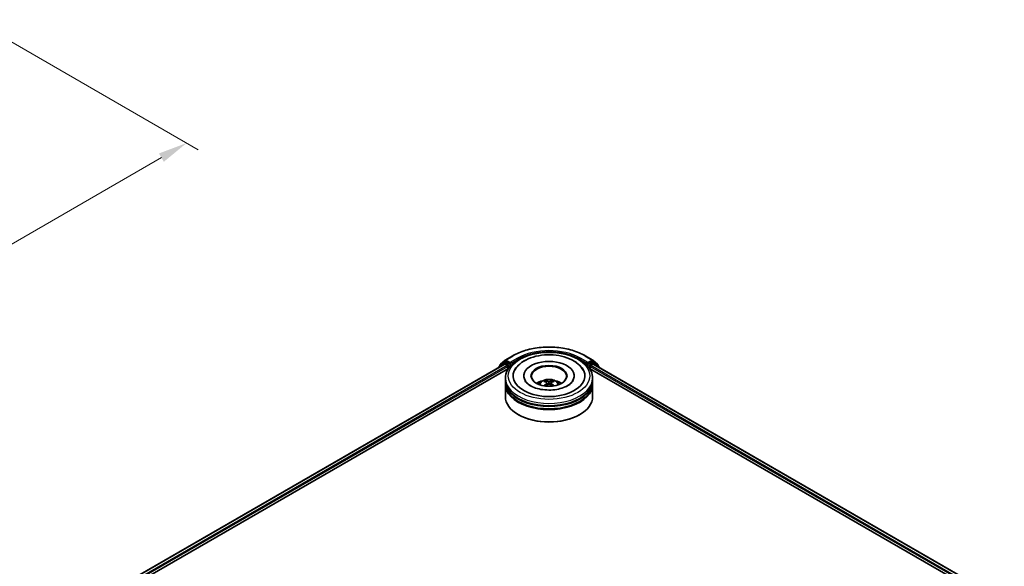
# Model space of a CAD drawing. Units: millimetres. Extents: x 0 to 5589, y 0 to 1264.
# Drawn here: x 80 to 136, y 108 to 139 of the extents above; entities that cross this region are included whole.
import ezdxf

# ---------------------------------------------------------------- set-up
doc = ezdxf.new("R2010")
doc.units = ezdxf.units.MM
doc.header["$LTSCALE"] = 0.666667
doc.layers.get('Defpoints').update_dxf_attribs({"lineweight": 25})
for name, color, linetype, lineweight in [('Dimension (ISO)', 7, 'Continuous', 18), ('Visible (ISO)', 7, 'Continuous', 35), ('Visible Narrow (ISO)', 7, 'Continuous', 25)]:
    doc.layers.add(name, color=color, linetype=linetype, lineweight=lineweight)
doc.styles.add('Note Text (TK)', font='MS PGothic.ttf')
doc.dimstyles.new('Default - Method 1b (TK)', dxfattribs={"dimscale": 0.666667, "dimtxt": 2.5, "dimasz": 2.5, "dimexe": 1, "dimexo": 1.5, "dimgap": 1, "dimtad": 1, "dimtoh": 1, "dimrnd": 1e-08, "dimdsep": 46, "dimtxsty": 'Note Text (TK)', "dimcen": 0.09, "dimdle": 5, "dimclrd": 100, "dimclre": 100, "dimclrt": 7, "dimadec": 1, "dimazin": 1, "dimtfac": 1, "dimtmove": 0, "dimatfit": 3, "dimfxl": 1, "dimtolj": 1, "dimlwd": -1, "dimlwe": -1, "dimarcsym": 0})

# ---------------------------------------------------------------- blocks, each defined once
blk = doc.blocks.new('*D18')
at = {"layer": 'Defpoints', "color": 0, "transparency": 16777216}
for p in [(77.257, 139.204), (47.794, 122.194), (60.051, 115.118)]:
    blk.add_point(p, dxfattribs=at)
at = {"layer": 'Dimension (ISO)', "color": 100, "transparency": 16777216}
for p, q in [((78.257, 138.627), (90.18, 131.743)), ((88.07, 131.295), (61.494, 115.951)), ((48.794, 121.616), (60.718, 114.733))]:
    blk.add_line(p, q, dxfattribs=at)
for points in [[(87.932, 131.535), (88.209, 131.054), (89.514, 132.128)], [(61.355, 116.191), (61.633, 115.71), (60.051, 115.118)]]:
    blk.add_solid(points, dxfattribs=at)
at = {"layer": 'Dimension (ISO)', "color": 7, "transparency": 16777216, "insert": (73.085, 124.198), "char_height": 1.66667, "attachment_point": 4, "rotation": 30, "style": 'Note Text (TK)'}
blk.add_mtext('\\A1;{\\Q-30.000;\\W0.816;\\H0.816x;250}', dxfattribs=at)

msp = doc.modelspace()

# ---------------------------------------------------------------- linework, layer by layer
at = {"layer": 'Visible (ISO)'}
for p, q in [((107.4987, 119.4558), (107.7746, 119.6788)), ((107.781, 119.6832), (108.217, 119.9349)), ((112.3587, 119.9349), (112.7948, 119.6832)), ((112.8012, 119.6788), (113.077, 119.4558)), ((84.1886, 105.858), (107.7456, 119.4586)), ((86.9108, 107.0508), (107.9626, 119.2051)), ((107.4212, 119.2902), (107.4212, 119.2713)), ((107.704, 119.5426), (107.4398, 119.3291)), ((107.4802, 119.3617), (107.4802, 119.4169)), ((107.7104, 119.547), (107.7929, 119.5947)), ((107.7706, 119.4562), (107.8955, 119.3841)), ((108.0134, 119.4793), (107.8179, 119.5922)), ((107.9309, 119.3228), (107.9309, 119.1868)), ((108.0487, 119.4589), (108.0487, 119.5406)), ((108.0575, 119.4369), (108.0591, 119.436)), ((112.5167, 119.436), (112.5182, 119.4369)), ((112.527, 119.5406), (112.527, 119.4589)), ((112.7579, 119.5922), (112.5624, 119.4793)), ((112.6132, 119.2051), (133.665, 107.0508)), ((112.6449, 119.1868), (112.6449, 119.3228)), ((112.6803, 119.3841), (112.8051, 119.4562)), ((112.8654, 119.547), (112.7829, 119.5947)), ((112.8301, 119.4586), (136.3871, 105.858)), ((113.136, 119.3291), (112.8718, 119.5426)), ((113.0956, 119.4169), (113.0956, 119.3617)), ((113.1545, 119.2713), (113.1545, 119.2902)), ((107.7879, 118.5063), (107.7879, 118.6424)), ((108.8462, 118.7785), (108.8462, 118.7458)), ((111.7295, 118.7785), (111.7295, 118.7458)), ((112.7879, 118.5063), (112.7879, 118.6424)), ((107.7879, 118.3294), (107.7879, 118.4655)), ((107.7879, 117.581), (107.7879, 118.2886)), ((110.1733, 118.3809), (110.1863, 118.2599)), ((110.4025, 118.3809), (110.3895, 118.2599)), ((112.7879, 118.3294), (112.7879, 118.4655)), ((112.7879, 117.581), (112.7879, 118.2886)), ((108.5437, 116.5468), (108.5201, 116.5604)), ((112.0321, 116.5468), (112.0556, 116.5604))]:
    msp.add_line(p, q, dxfattribs=at)
for centre, start, end in [((107.806, 119.6399), 120, 128.94828), ((112.7698, 119.6399), 51.05172, 60), ((107.4712, 119.2902), 128.94828, 180), ((107.5302, 119.4169), 128.94828, 180), ((107.7354, 119.5037), 120, 128.94828), ((112.8404, 119.5037), 51.05172, 60), ((113.0456, 119.4169), 0, 51.05172), ((113.1045, 119.2902), 0, 51.05172)]:
    msp.add_arc(centre, 0.05, start, end, dxfattribs=at)
for centre, major_axis, ratio, start_param, end_param in [((110.2879, 118.7785), (2.0583, 0), 0.5773503, 2.2877064, 7.1370716), ((107.7706, 119.4153), (-0.025, 0.0433), 0.5773503, 5.4977871, 6.2831853), ((107.8179, 119.5514), (-0.025, 0.0433), 0.5773503, 5.4977871, 6.2831853), ((107.8955, 119.3433), (0.025, -0.0433), 0.5773503, 0.7853982, 2.3561945), ((108.0841, 119.4793), (-0.025, -0.0433), 0.5773503, 5.4977871, 7.0685835), ((110.2879, 118.7785), (1.4417, 0), 0.5773503, 5.4710656, 10.2368977), ((110.2879, 118.7513), (-1, 0), 0.5773503, 2.3727253, 7.0520527), ((112.4917, 119.4793), (0.025, -0.0433), 0.5773503, 5.4977871, 7.0685835), ((112.6803, 119.3433), (0.025, 0.0433), 0.5773503, 0.7853982, 2.3561945), ((112.7579, 119.5514), (0.025, 0.0433), 0.5773503, 0, 0.7853982), ((112.8051, 119.4153), (0.025, 0.0433), 0.5773503, 0, 0.7853982), ((110.2879, 118.4655), (2.5, 0), 0.5773503, 3.12745, 6.2973279), ((110.2879, 118.2886), (2.5, 0), 0.5773503, 3.12745, 6.2973279), ((110.2879, 118.5063), (-2.5, 0), 0.5773503, 0, 3.1415927), ((110.2879, 118.3294), (-2.5, 0), 0.5773503, 0, 3.1415927), ((110.2879, 117.962), (-1, 0), 0.5773503, 5.0762837, 5.5305884), ((110.3052, 117.51), (0.5689, -0.9216), 0.4946241, 2.4477608, 2.6867451), ((110.3052, 117.492), (-0.4235, -0.9969), 0.5952629, 3.9628231, 4.1931334), ((110.2723, 117.491), (-0.5095, 0.9557), 0.654173, 5.6260122, 5.8649965), ((110.2723, 117.511), (0.6478, 0.868), 0.5535342, 0.9593188, 1.1511249), ((110.3035, 117.491), (-0.5095, -0.9557), 0.654173, 3.5597815, 3.7987657), ((110.3035, 117.511), (0.6478, -0.868), 0.5535342, 1.9904677, 2.1822739), ((110.2706, 117.51), (0.5689, 0.9216), 0.4946241, 0.4548476, 0.6938319), ((110.2706, 117.492), (-0.4235, 0.9969), 0.5952629, 5.2316446, 5.4619549), ((110.2879, 117.962), (-1, 0), 0.5773503, 3.8941895, 4.3484943), ((110.2879, 117.581), (2.5, 0), 0.5773503, 3.1415927, 6.2831853), ((110.2879, 118.4655), (-2.4667, 0), 0.5773503, 0.478284, 2.6633086), ((110.2879, 118.2886), (-2.4667, 0), 0.5773503, 0.478284, 2.6633086), ((110.2879, 117.5538), (2.4667, 0), 0.5773503, 3.9269908, 5.4977871)]:
    msp.add_ellipse(centre, major_axis=major_axis, ratio=ratio, start_param=start_param, end_param=end_param, dxfattribs=at)
msp.add_ellipse((110.2879, 118.7785), major_axis=(1.0333, 0), ratio=0.5773503, dxfattribs=at)
for points, knots in [([(108.217, 119.9349), (108.4352, 120.0609), (108.6869, 120.1664), (109.2336, 120.3272), (109.5284, 120.3825), (110.133, 120.4378), (110.4427, 120.4378), (111.0473, 120.3825), (111.3422, 120.3272), (111.8888, 120.1664), (112.1405, 120.0609), (112.3587, 119.9349)], [1.5707963, 1.5707963, 1.5707963, 1.5707963, 1.8849556, 1.8849556, 2.1991149, 2.1991149, 2.5132741, 2.5132741, 2.8274334, 2.8274334, 3.1415927, 3.1415927, 3.1415927, 3.1415927]), ([(107.7879, 118.6424), (107.7879, 118.7971), (107.8266, 118.9512), (107.9763, 119.2477), (108.0914, 119.389), (108.3913, 119.6494), (108.5812, 119.7662), (109.0125, 119.9582), (109.2546, 120.0327), (109.7639, 120.1319), (110.0308, 120.1568), (110.5638, 120.1556), (110.8297, 120.1296), (111.3358, 120.0286), (111.5758, 119.9536), (112.007, 119.7596), (112.1979, 119.6404), (112.5071, 119.3664), (112.6264, 119.2117), (112.7578, 118.9153), (112.7879, 118.779), (112.7879, 118.6424)], [5.4977871, 5.4977871, 5.4977871, 5.4977871, 5.7813922, 5.7813922, 6.0845916, 6.0845916, 6.4118539, 6.4118539, 6.7431319, 6.7431319, 7.0726004, 7.0726004, 7.4012185, 7.4012185, 7.7307232, 7.7307232, 8.0620184, 8.0620184, 8.3888941, 8.3888941, 8.6393798, 8.6393798, 8.6393798, 8.6393798]), ([(108.3183, 119.091), (108.3707, 119.1908), (108.439, 119.2824), (108.6394, 119.4903), (108.7864, 119.5958), (109.1291, 119.7767), (109.328, 119.8491), (109.7488, 119.95), (109.9704, 119.9785), (110.415, 119.991), (110.6378, 119.9753), (111.0668, 119.9003), (111.2729, 119.8411), (111.6504, 119.6796), (111.8217, 119.5772), (112.0851, 119.3479), (112.1859, 119.2272), (112.2575, 119.091)], [2.6509041, 2.6509041, 2.6509041, 2.6509041, 2.8640704, 2.8640704, 3.1863273, 3.1863273, 3.5333994, 3.5333994, 3.8784321, 3.8784321, 4.2206826, 4.2206826, 4.5645366, 4.5645366, 4.9121077, 4.9121077, 5.2030776, 5.2030776, 5.2030776, 5.2030776]), ([(108.0134, 119.4793), (108.0178, 119.4768), (108.0225, 119.4729), (108.0315, 119.4639), (108.0359, 119.4586), (108.042, 119.4513), (108.0443, 119.4486), (108.0488, 119.4438), (108.0511, 119.4416), (108.0546, 119.4388), (108.056, 119.4378), (108.0575, 119.4369)], [0.185147228, 0.185147228, 0.185147228, 0.185147228, 0.196528423, 0.196528423, 0.207909617, 0.207909617, 0.213859594, 0.213859594, 0.21980957, 0.21980957, 0.223874943, 0.223874943, 0.223874943, 0.223874943]), ([(112.5182, 119.4369), (112.5197, 119.4378), (112.5212, 119.4388), (112.5247, 119.4416), (112.5269, 119.4438), (112.5315, 119.4486), (112.5337, 119.4513), (112.5399, 119.4586), (112.5442, 119.4639), (112.5532, 119.4729), (112.5579, 119.4768), (112.5624, 119.4793)], [0.022988029, 0.022988029, 0.022988029, 0.022988029, 0.027053401, 0.027053401, 0.033003378, 0.033003378, 0.038953354, 0.038953354, 0.050334548, 0.050334548, 0.061715743, 0.061715743, 0.061715743, 0.061715743]), ([(109.6914, 118.2913), (109.71, 118.3234), (109.7319, 118.3518), (109.7954, 118.4191), (109.8403, 118.452), (109.9467, 118.5121), (110.0099, 118.5355), (110.1437, 118.5681), (110.2146, 118.5762), (110.3557, 118.5766), (110.4258, 118.569), (110.5624, 118.5369), (110.629, 118.5125), (110.7503, 118.4433), (110.8062, 118.3993), (110.8636, 118.3244), (110.8745, 118.3084), (110.8843, 118.2913)], [1.1080064, 1.1080064, 1.1080064, 1.1080064, 1.2848512, 1.2848512, 1.5822086, 1.5822086, 1.9574686, 1.9574686, 2.3518935, 2.3518935, 2.7417298, 2.7417298, 3.1359976, 3.1359976, 3.5103035, 3.5103035, 3.6043826, 3.6043826, 3.6043826, 3.6043826]), ([(111.3586, 118.2167), (111.2659, 118.1631), (111.155, 118.1145), (110.905, 118.0349), (110.7652, 118.0044), (110.4715, 117.9674), (110.3172, 117.9613), (110.0126, 117.9752), (109.8623, 117.9953), (109.584, 118.0583), (109.4559, 118.101), (109.2368, 118.2003), (109.145, 118.2566), (109.0035, 118.3708), (108.9536, 118.4284), (108.9171, 118.4881), (108.9125, 118.4962), (108.9084, 118.5041)], [0, 0, 0, 0, 0.2816664, 0.2816664, 0.5702919, 0.5702919, 0.8642759, 0.8642759, 1.1593291, 1.1593291, 1.4508445, 1.4508445, 1.7352514, 1.7352514, 2.0167553, 2.0167553, 2.0614849, 2.0614849, 2.0614849, 2.0614849]), ([(110.0031, 118.205), (110.0036, 118.2052), (110.0042, 118.2053), (110.0064, 118.2055), (110.0082, 118.2052), (110.0098, 118.2043), (110.0101, 118.2041), (110.0103, 118.2039)], [0.0219671693, 0.0219671693, 0.0219671693, 0.0219671693, 0.0234298311, 0.0234298311, 0.0280690561, 0.0280690561, 0.028985175, 0.028985175, 0.028985175, 0.028985175]), ([(110.0605, 118.4997), (110.0623, 118.4995), (110.0643, 118.4989), (110.0679, 118.497), (110.0702, 118.4953), (110.0736, 118.4918), (110.0754, 118.4893), (110.0777, 118.4852), (110.0786, 118.483), (110.0792, 118.481)], [0.014560073, 0.014560073, 0.014560073, 0.014560073, 0.018722682, 0.018722682, 0.023429831, 0.023429831, 0.028069056, 0.028069056, 0.031810177, 0.031810177, 0.031810177, 0.031810177]), ([(110.1593, 118.3985), (110.1639, 118.3961), (110.1678, 118.3929), (110.1727, 118.3855), (110.1737, 118.3813), (110.173, 118.3732), (110.1712, 118.3688), (110.1658, 118.3614), (110.1628, 118.3584), (110.1593, 118.3557)], [-0.203600863, -0.203600863, -0.203600863, -0.203600863, -0.191101084, -0.191101084, -0.178601305, -0.178601305, -0.166077191, -0.166077191, -0.156924256, -0.156924256, -0.156924256, -0.156924256]), ([(110.325, 118.4513), (110.3198, 118.4493), (110.3134, 118.4475), (110.2995, 118.4453), (110.292, 118.4449), (110.2781, 118.4452), (110.2708, 118.446), (110.2592, 118.4484), (110.2547, 118.4498), (110.2508, 118.4513)], [-0.203600878, -0.203600878, -0.203600878, -0.203600878, -0.191101099, -0.191101099, -0.178601321, -0.178601321, -0.166077206, -0.166077206, -0.156924272, -0.156924272, -0.156924272, -0.156924272]), ([(110.2508, 118.3029), (110.256, 118.3061), (110.2624, 118.3089), (110.2763, 118.3123), (110.2838, 118.313), (110.2976, 118.3125), (110.305, 118.3113), (110.3165, 118.3075), (110.3211, 118.3053), (110.325, 118.3029)], [-0.203600878, -0.203600878, -0.203600878, -0.203600878, -0.191101099, -0.191101099, -0.178601321, -0.178601321, -0.166077206, -0.166077206, -0.156924272, -0.156924272, -0.156924272, -0.156924272]), ([(110.4164, 118.3557), (110.4118, 118.3593), (110.408, 118.3635), (110.4031, 118.3721), (110.4021, 118.3766), (110.4028, 118.3845), (110.4045, 118.3885), (110.4099, 118.3945), (110.413, 118.3967), (110.4164, 118.3985)], [-0.203600863, -0.203600863, -0.203600863, -0.203600863, -0.191101084, -0.191101084, -0.178601305, -0.178601305, -0.166077191, -0.166077191, -0.156924256, -0.156924256, -0.156924256, -0.156924256]), ([(110.4965, 118.481), (110.4972, 118.483), (110.4981, 118.4852), (110.5003, 118.4893), (110.5021, 118.4918), (110.5056, 118.4953), (110.5078, 118.497), (110.5115, 118.4989), (110.5135, 118.4995), (110.5152, 118.4997)], [0.042728556, 0.042728556, 0.042728556, 0.042728556, 0.046469677, 0.046469677, 0.051108902, 0.051108902, 0.055816051, 0.055816051, 0.05997866, 0.05997866, 0.05997866, 0.05997866]), ([(110.5654, 118.2039), (110.5657, 118.2041), (110.5659, 118.2043), (110.5675, 118.2052), (110.5694, 118.2055), (110.5716, 118.2053), (110.5721, 118.2052), (110.5727, 118.205)], [0.0455535579, 0.0455535579, 0.0455535579, 0.0455535579, 0.0464696768, 0.0464696768, 0.0511089018, 0.0511089018, 0.0525715636, 0.0525715636, 0.0525715636, 0.0525715636]), ([(111.6674, 118.5041), (111.6378, 118.4478), (111.5859, 118.3828), (111.465, 118.2837), (111.4152, 118.2493), (111.3586, 118.2167)], [5.79249672, 5.79249672, 5.79249672, 5.79249672, 6.11138992, 6.11138992, 6.28318531, 6.28318531, 6.28318531, 6.28318531])]:
    msp.add_open_spline(points, degree=3, knots=knots, dxfattribs=at)
for points in [[(110.0104, 118.2038), (110.0104, 118.2038), (110.0104, 118.2039), (110.0103, 118.2039)], [(110.5654, 118.2039), (110.5654, 118.2039), (110.5654, 118.2038), (110.5653, 118.2038)]]:
    msp.add_open_spline(points, degree=3, dxfattribs=at)
for points, weights in [([(110.0944, 118.429), (110.0871, 118.454), (110.0792, 118.481)], [1.08273581125, 1.07755563389, 1.07090462461]), ([(110.4965, 118.481), (110.4886, 118.454), (110.4813, 118.429)], [1.07090461894, 1.07755562758, 1.08273580442])]:
    msp.add_rational_spline(points, weights, degree=2, dxfattribs=at)
at = {"layer": 'Visible Narrow (ISO)'}
for p, q in [((107.806, 119.6807), (108.242, 119.9325)), ((108.0487, 119.5406), (107.806, 119.6807)), ((108.4848, 119.7923), (108.0487, 119.5406)), ((108.0487, 119.4589), (108.5201, 119.7311)), ((108.5201, 119.7311), (108.5201, 119.719)), ((112.0556, 119.7311), (112.527, 119.4589)), ((112.0556, 119.7311), (112.0556, 119.719)), ((112.527, 119.5406), (112.091, 119.7923)), ((112.3337, 119.9325), (112.7698, 119.6807)), ((112.7698, 119.6807), (112.527, 119.5406)), ((84.2033, 105.8495), (107.7706, 119.4562)), ((84.3261, 105.7763), (107.8955, 119.3841)), ((86.4586, 106.9258), (107.9309, 119.3228)), ((107.4791, 119.3048), (107.7, 119.4833)), ((107.4948, 119.3965), (107.7706, 119.6195)), ((107.4948, 119.3736), (107.4948, 119.3965)), ((107.7, 119.4833), (107.7442, 119.4578)), ((107.7354, 119.5446), (107.8179, 119.5922)), ((107.9309, 119.4317), (107.7354, 119.5446)), ((107.7706, 119.6195), (107.8179, 119.5922)), ((108.0134, 119.4793), (107.9309, 119.4317)), ((107.9662, 119.3705), (108.0841, 119.4385)), ((107.9662, 119.2106), (107.9662, 119.3705)), ((112.4917, 119.4385), (112.6095, 119.3705)), ((112.6449, 119.4317), (112.5624, 119.4793)), ((112.6095, 119.3705), (112.6095, 119.2106)), ((112.8404, 119.5446), (112.6449, 119.4317)), ((112.6449, 119.3228), (134.1171, 106.9258)), ((112.6803, 119.3841), (136.2496, 105.7763)), ((112.7579, 119.5922), (112.8051, 119.6195)), ((112.7579, 119.5922), (112.8404, 119.5446)), ((112.8051, 119.6195), (113.0809, 119.3965)), ((112.8051, 119.4562), (136.3725, 105.8495)), ((112.8315, 119.4578), (112.8757, 119.4833)), ((112.8757, 119.4833), (113.0966, 119.3048)), ((113.0809, 119.3965), (113.0809, 119.3736)), ((110.1593, 118.3557), (110.1677, 118.2465)), ((110.2508, 118.4513), (110.2401, 118.2961)), ((110.325, 118.4513), (110.3356, 118.2961)), ((110.4164, 118.3557), (110.4081, 118.2465))]:
    msp.add_line(p, q, dxfattribs=at)
for centre, major_axis, ratio, start_param, end_param in [((110.2879, 118.7513), (2.8932, 0), 0.5773503, 0.7853982, 2.3561945), ((110.2879, 118.7513), (-2.55, 0), 0.5773503, 3.9269908, 5.4977871), ((107.806, 119.6399), (-0.0314, 0.0389), 0.8131434, 0, 1.4434523), ((107.806, 119.6399), (-0.025, -0.0433), 0.5773503, 3.9269908, 5.4977871), ((107.806, 119.6399), (-0.025, 0.0433), 0.5773503, 5.4977871, 6.2831853), ((108.242, 119.8916), (-0.025, 0.0433), 0.5773503, 5.4977871, 6.2831853), ((108.4848, 119.7515), (-0.025, 0.0433), 0.5773503, 3.9269908, 5.4977871), ((110.2879, 118.7105), (2.5, 0), 0.5773503, 1.9058912, 2.3561945), ((110.2879, 118.7105), (2.5, 0), 0.5773503, 0.7853982, 1.2357014), ((112.091, 119.7515), (0.025, 0.0433), 0.5773503, 0.7853982, 2.3561945), ((112.3337, 119.8916), (0.025, 0.0433), 0.5773503, 0, 0.7853982), ((112.7698, 119.6399), (0.025, 0.0433), 0.5773503, 0, 0.7853982), ((112.7698, 119.6399), (-0.025, 0.0433), 0.5773503, 3.9269908, 5.4977871), ((112.7698, 119.6399), (0.0314, 0.0389), 0.8131434, 4.839733, 6.2831853), ((107.4712, 119.2902), (-0.05, 0), 0.5773503, 0, 0.5382514), ((107.4712, 119.2902), (-0.0314, 0.0389), 0.8131434, 0, 1.2688679), ((107.5302, 119.4169), (-0.05, 0), 0.5773503, 0, 0.7853982), ((107.5302, 119.4169), (-0.0314, 0.0389), 0.8131434, 0, 1.4434523), ((107.7354, 119.5037), (-0.0314, 0.0389), 0.8131434, 0, 1.4434523), ((107.7354, 119.5037), (-0.025, -0.0433), 0.5773503, 3.9269908, 5.4977871), ((107.7354, 119.5037), (-0.025, 0.0433), 0.5773503, 5.4977871, 6.2831853), ((107.9309, 119.3909), (-0.025, -0.0433), 0.5773503, 3.9269908, 5.204008), ((107.9309, 119.3909), (0.05, 0), 0.5773503, 4.4332722, 5.4977871), ((107.9309, 119.3909), (-0.025, 0.0433), 0.5773503, 3.9269908, 5.4977871), ((112.6449, 119.3909), (-0.025, -0.0433), 0.5773503, 3.9269908, 5.4977871), ((112.6449, 119.3909), (0.05, 0), 0.5773503, 3.9269908, 4.9915058), ((112.6449, 119.3909), (-0.025, 0.0433), 0.5773503, 4.22077, 5.4977871), ((112.8404, 119.5037), (0.025, 0.0433), 0.5773503, 0, 0.7853982), ((112.8404, 119.5037), (-0.025, 0.0433), 0.5773503, 3.9269908, 5.4977871), ((112.8404, 119.5037), (0.0314, 0.0389), 0.8131434, 4.839733, 6.2831853), ((113.0456, 119.4169), (0.0314, 0.0389), 0.8131434, 4.839733, 6.2831853), ((113.0456, 119.4169), (0.05, 0), 0.5773503, 5.4977871, 6.2831853), ((113.1045, 119.2902), (0.0314, 0.0389), 0.8131434, 5.0143174, 6.2831853), ((113.1045, 119.2902), (0.05, 0), 0.5773503, 5.7449339, 6.2831853), ((110.2879, 118.6424), (-2.5, 0), 0.5773503, 0, 3.1415927), ((110.2879, 118.2791), (-0.5115, 0), 0.5773503, 3.0761472, 6.3486308), ((110.2879, 118.3303), (-0.3712, 0), 0.5773503, 5.3714845, 5.6240898), ((110.2879, 118.322), (0.3455, 0), 0.5773503, 2.2191702, 2.4253628), ((110.2879, 118.322), (0.3455, 0), 0.5773503, 0.7162298, 0.9224224), ((110.2879, 118.3303), (-0.3712, 0), 0.5773503, 3.8006881, 4.0532935)]:
    msp.add_ellipse(centre, major_axis=major_axis, ratio=ratio, start_param=start_param, end_param=end_param, dxfattribs=at)
msp.add_ellipse((110.2879, 118.7785), major_axis=(-2.3333, 0), ratio=0.5773503, dxfattribs=at)

# ---------------------------------------------------------------- dimensions: what is measured, and where the dimension line sits
at = {"layer": 'Dimension (ISO)', "color": 100, "true_color": 0x00ff3f}
dim = msp.add_linear_dim(base=(60.051, 115.1175), p1=(77.2573, 139.2042), p2=(47.7945, 122.1938), angle=30, text='{\\Q-30.000;\\W0.816;\\H0.816x;<>}', dimstyle='Default - Method 1b (TK)', override={"dimgap": 1, "dimtoh": 0, "dimdec": 2, "dimlfac": 7.348469, "dimtol": 0, "dimlim": 0, "dimtp": 0, "dimtm": 0, "dimtdec": 2, "dimtofl": 0, "dimatfit": 1}, dxfattribs=at)
dim.commit()
dim.dimension.update_dxf_attribs({"geometry": '*D18', "text_midpoint": (74.7824, 123.6227), "dimtype": 160})

doc.saveas('drawing.dxf')
